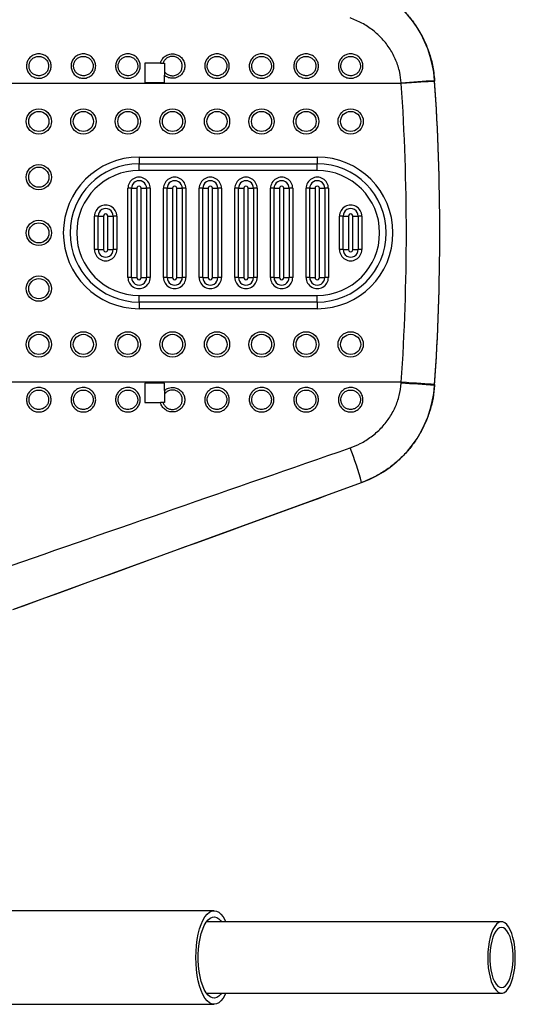
# Model space of a CAD drawing. Units: millimetres. Extents: x 0 to 420, y 0 to 297.
# Drawn here: x 355 to 360, y 68 to 77 of the extents above; entities that cross this region are included whole.
import ezdxf

# ---------------------------------------------------------------- set-up
doc = ezdxf.new("R2010")
doc.units = ezdxf.units.MM

msp = doc.modelspace()

# ---------------------------------------------------------------- linework, layer by layer
at = {"color": 7, "linetype": 'Continuous', "lineweight": 25}
for p, q in [((356.371273, 76.774908), (356.231785, 76.774908)), ((356.394599, 76.774908), (356.40577, 76.774908)), ((356.40577, 76.774908), (356.405779, 76.700995)), ((356.405779, 76.700995), (356.405788, 76.66736)), ((358.533153, 76.59302), (353.513257, 76.59302)), ((356.231789, 76.600908), (356.405789, 76.600908)), ((358.533153, 76.59302), (358.532621, 76.600433)), ((358.832262, 76.62133), (358.832802, 76.613427)), ((358.832262, 76.62133), (358.832308, 76.62133)), ((356.178789, 75.932908), (357.778788, 75.932908)), ((356.178789, 75.932908), (356.178812, 75.872908)), ((357.778788, 75.932908), (357.778811, 75.872908)), ((356.178812, 75.872908), (357.778811, 75.872908)), ((356.178835, 75.812908), (356.178812, 75.872908)), ((357.778834, 75.812908), (356.178835, 75.812908)), ((357.778834, 75.812908), (357.778811, 75.872908)), ((356.110816, 75.652908), (356.078835, 75.652908)), ((356.078835, 74.852908), (356.078835, 75.652908)), ((356.110816, 75.652908), (356.158789, 75.652908)), ((356.110816, 74.852908), (356.110816, 75.652908)), ((356.158789, 75.652908), (356.158789, 74.852908)), ((356.198789, 74.852908), (356.198789, 75.652908)), ((356.198789, 75.652908), (356.246816, 75.652908)), ((356.246816, 75.652908), (356.246816, 74.852908)), ((356.278834, 75.652908), (356.246816, 75.652908)), ((356.278834, 75.652908), (356.278834, 74.852908)), ((356.430816, 75.652908), (356.398834, 75.652908)), ((356.398834, 74.852908), (356.398834, 75.652908)), ((356.430816, 75.652908), (356.478788, 75.652908)), ((356.430816, 74.852908), (356.430816, 75.652908)), ((356.478788, 75.652908), (356.478788, 74.852908)), ((356.518788, 75.652908), (356.566816, 75.652908)), ((356.518788, 74.852908), (356.518788, 75.652908)), ((356.566816, 75.652908), (356.566816, 74.852908)), ((356.598834, 75.652908), (356.566816, 75.652908)), ((356.598834, 75.652908), (356.598834, 74.852908)), ((356.750816, 75.652908), (356.718834, 75.652908)), ((356.718834, 74.852908), (356.718834, 75.652908)), ((356.750816, 75.652908), (356.798788, 75.652908)), ((356.750816, 74.852908), (356.750816, 75.652908)), ((356.798788, 75.652908), (356.798788, 74.852908)), ((356.838788, 75.652908), (356.886816, 75.652908)), ((356.838788, 74.852908), (356.838788, 75.652908)), ((356.886816, 75.652908), (356.886816, 74.852908)), ((356.918834, 75.652908), (356.886816, 75.652908)), ((356.918834, 75.652908), (356.918834, 74.852908)), ((357.070816, 75.652908), (357.038834, 75.652908)), ((357.038834, 74.852908), (357.038834, 75.652908)), ((357.070816, 75.652908), (357.118788, 75.652908)), ((357.070816, 74.852908), (357.070816, 75.652908)), ((357.118788, 75.652908), (357.118788, 74.852908)), ((357.158788, 74.852908), (357.158788, 75.652908)), ((357.158788, 75.652908), (357.206816, 75.652908)), ((357.206816, 75.652908), (357.206816, 74.852908)), ((357.238834, 75.652908), (357.206816, 75.652908)), ((357.238834, 75.652908), (357.238834, 74.852908)), ((357.390815, 75.652908), (357.358834, 75.652908)), ((357.358834, 74.852908), (357.358834, 75.652908)), ((357.390815, 75.652908), (357.438788, 75.652908)), ((357.390815, 74.852908), (357.390815, 75.652908)), ((357.438788, 75.652908), (357.438788, 74.852908)), ((357.478788, 74.852908), (357.478788, 75.652908)), ((357.478788, 75.652908), (357.526815, 75.652908)), ((357.526815, 75.652908), (357.526815, 74.852908)), ((357.558834, 75.652908), (357.526815, 75.652908)), ((357.558834, 75.652908), (357.558834, 74.852908)), ((357.710815, 75.652908), (357.678834, 75.652908)), ((357.678834, 74.852908), (357.678834, 75.652908)), ((357.710815, 75.652908), (357.758788, 75.652908)), ((357.710815, 74.852908), (357.710815, 75.652908)), ((357.758788, 75.652908), (357.758788, 74.852908)), ((357.798788, 74.852908), (357.798788, 75.652908)), ((357.798788, 75.652908), (357.846815, 75.652908)), ((357.846815, 75.652908), (357.846815, 74.852908)), ((357.878833, 75.652908), (357.846815, 75.652908)), ((357.878833, 75.652908), (357.878833, 74.852908)), ((355.810816, 75.402908), (355.778835, 75.402908)), ((355.778835, 75.102908), (355.778835, 75.402908)), ((355.810816, 75.402908), (355.858789, 75.402908)), ((355.810816, 75.102908), (355.810816, 75.402908)), ((355.858789, 75.402908), (355.858789, 75.102908)), ((355.898789, 75.402908), (355.946816, 75.402908)), ((355.898789, 75.102908), (355.898789, 75.402908)), ((355.946816, 75.402908), (355.946816, 75.102908)), ((355.978835, 75.402908), (355.946816, 75.402908)), ((355.978835, 75.402908), (355.978835, 75.102908)), ((358.010815, 75.402908), (357.978833, 75.402908)), ((357.978833, 75.102908), (357.978833, 75.402908)), ((358.010815, 75.402908), (358.058787, 75.402908)), ((358.010815, 75.102908), (358.010815, 75.402908)), ((358.058787, 75.402908), (358.058787, 75.102908)), ((358.098787, 75.102908), (358.098787, 75.402908)), ((358.098787, 75.402908), (358.146815, 75.402908)), ((358.146815, 75.402908), (358.146815, 75.102908)), ((358.178833, 75.402908), (358.146815, 75.402908)), ((358.178833, 75.402908), (358.178833, 75.102908)), ((355.810816, 75.102908), (355.778835, 75.102908)), ((355.810816, 75.102908), (355.858789, 75.102908)), ((355.898789, 75.102908), (355.946816, 75.102908)), ((355.978835, 75.102908), (355.946816, 75.102908)), ((358.010815, 75.102908), (357.978833, 75.102908)), ((358.010815, 75.102908), (358.058787, 75.102908)), ((358.098787, 75.102908), (358.146815, 75.102908)), ((358.178833, 75.102908), (358.146815, 75.102908)), ((356.110816, 74.852908), (356.078835, 74.852908)), ((356.110816, 74.852908), (356.158789, 74.852908)), ((356.198789, 74.852908), (356.246816, 74.852908)), ((356.278834, 74.852908), (356.246816, 74.852908)), ((356.430816, 74.852908), (356.398834, 74.852908)), ((356.430816, 74.852908), (356.478788, 74.852908)), ((356.518788, 74.852908), (356.566816, 74.852908)), ((356.598834, 74.852908), (356.566816, 74.852908)), ((356.750816, 74.852908), (356.718834, 74.852908)), ((356.750816, 74.852908), (356.798788, 74.852908)), ((356.838788, 74.852908), (356.886816, 74.852908)), ((356.918834, 74.852908), (356.886816, 74.852908)), ((357.070816, 74.852908), (357.038834, 74.852908)), ((357.070816, 74.852908), (357.118788, 74.852908)), ((357.158788, 74.852908), (357.206816, 74.852908)), ((357.238834, 74.852908), (357.206816, 74.852908)), ((357.390815, 74.852908), (357.358834, 74.852908)), ((357.390815, 74.852908), (357.438788, 74.852908)), ((357.478788, 74.852908), (357.526815, 74.852908)), ((357.558834, 74.852908), (357.526815, 74.852908)), ((357.710815, 74.852908), (357.678834, 74.852908)), ((357.710815, 74.852908), (357.758788, 74.852908)), ((357.798788, 74.852908), (357.846815, 74.852908)), ((357.878833, 74.852908), (357.846815, 74.852908)), ((356.178812, 74.632908), (356.178835, 74.692908)), ((356.178835, 74.692908), (357.778834, 74.692908)), ((357.778811, 74.632908), (357.778834, 74.692908)), ((356.178812, 74.632908), (356.178789, 74.572908)), ((357.778788, 74.572908), (356.178789, 74.572908)), ((357.778811, 74.632908), (356.178812, 74.632908)), ((357.778811, 74.632908), (357.778788, 74.572908)), ((358.533153, 73.912797), (353.513257, 73.912797)), ((356.405789, 73.904908), (356.231789, 73.904908)), ((358.532621, 73.905384), (358.533153, 73.912797)), ((358.832802, 73.89239), (358.832262, 73.884487)), ((358.832262, 73.884487), (358.832308, 73.884487)), ((356.405779, 73.804822), (356.40577, 73.730908)), ((356.231785, 73.730908), (356.371273, 73.730908)), ((356.40577, 73.730908), (356.394599, 73.730908)), ((355.045394, 71.873523), (358.176672, 73.013216)), ((358.176591, 73.013216), (358.176672, 73.013216)), ((356.851943, 69.172908), (351.902268, 69.172908)), ((359.433067, 69.072908), (356.783893, 69.072908)), ((356.783893, 68.432908), (359.433067, 68.432908)), ((351.902268, 68.332908), (356.851943, 68.332908))]:
    msp.add_line(p, q, dxfattribs=at)
at = {"color": 7, "linetype": 'Continuous', "lineweight": 25, "flags": 128}
for points in [[(356.231785, 76.774908), (356.231786, 76.753164), (356.231787, 76.731417), (356.231787, 76.709669), (356.231788, 76.687918), (356.231788, 76.666167), (356.231788, 76.644415), (356.231789, 76.622662), (356.231789, 76.600908)], [(356.231831, 76.774908), (356.231832, 76.753164), (356.231833, 76.731417), (356.231833, 76.709668), (356.231834, 76.687918), (356.231834, 76.666167), (356.231834, 76.644415), (356.231834, 76.622662), (356.231835, 76.600908)], [(356.405789, 76.600908), (356.405788, 76.609215), (356.405788, 76.617522), (356.405788, 76.625828), (356.405788, 76.634135), (356.405788, 76.642441), (356.405788, 76.650748), (356.405788, 76.659054), (356.405788, 76.66736)], [(358.832802, 76.613427), (358.829063, 76.613176), (358.818047, 76.612429), (358.800024, 76.611203), (358.775438, 76.60953), (358.744894, 76.60745), (358.709146, 76.605015), (358.669072, 76.602285), (358.62566, 76.599326), (358.579979, 76.596212), (358.533153, 76.59302)], [(356.231789, 73.904908), (356.231789, 73.883155), (356.231788, 73.861402), (356.231788, 73.83965), (356.231788, 73.817898), (356.231787, 73.796148), (356.231787, 73.7744), (356.231786, 73.752653), (356.231785, 73.730908)], [(356.231835, 73.904908), (356.231834, 73.883155), (356.231834, 73.861402), (356.231834, 73.83965), (356.231834, 73.817899), (356.231833, 73.796149), (356.231833, 73.7744), (356.231832, 73.752653), (356.231831, 73.730908)], [(356.405788, 73.838457), (356.405788, 73.846763), (356.405788, 73.855069), (356.405788, 73.863376), (356.405788, 73.871682), (356.405788, 73.879989), (356.405788, 73.888295), (356.405788, 73.896602), (356.405789, 73.904908)], [(358.832802, 73.89239), (358.829063, 73.892641), (358.818047, 73.893388), (358.800024, 73.894614), (358.775438, 73.896287), (358.744894, 73.898367), (358.709146, 73.900802), (358.669072, 73.903532), (358.62566, 73.906491), (358.579979, 73.909605), (358.533153, 73.912797)], [(356.957381, 68.432908), (356.951044, 68.4197), (356.933338, 68.389178), (356.91424, 68.364879), (356.894077, 68.34722), (356.873192, 68.336502), (356.851943, 68.332908), (356.830695, 68.336502), (356.80981, 68.34722), (356.789646, 68.364879), (356.770549, 68.389178), (356.752843, 68.4197), (356.736834, 68.455924), (356.722794, 68.497229), (356.710963, 68.542908), (356.701545, 68.592181), (356.694701, 68.644204), (356.690546, 68.698087), (356.689154, 68.752908), (356.690546, 68.807729), (356.694701, 68.861612), (356.701545, 68.913636), (356.710963, 68.962908), (356.722794, 69.008588), (356.736834, 69.049893), (356.752843, 69.086117), (356.770549, 69.116639), (356.789646, 69.140938), (356.80981, 69.158597), (356.830695, 69.169315), (356.851943, 69.172908), (356.873192, 69.169315), (356.894077, 69.158597), (356.91424, 69.140938), (356.933338, 69.116639), (356.951044, 69.086117), (356.957381, 69.072908)], [(356.919994, 68.432908), (356.913961, 68.424849), (356.895661, 68.405773), (356.87651, 68.393454), (356.856881, 68.388131), (356.837156, 68.389908), (356.817718, 68.398751), (356.798947, 68.414486), (356.781207, 68.436809), (356.764845, 68.465285), (356.750177, 68.499358), (356.73749, 68.538367), (356.727031, 68.581551), (356.719003, 68.628071), (356.713563, 68.677021), (356.710816, 68.727447), (356.710816, 68.77837), (356.713563, 68.828796), (356.719003, 68.877746), (356.727031, 68.924266), (356.73749, 68.96745), (356.750177, 69.006459), (356.764845, 69.040532), (356.781207, 69.069008), (356.798947, 69.091331), (356.817718, 69.107066), (356.837156, 69.115909), (356.856881, 69.117686), (356.87651, 69.112363), (356.895661, 69.100044), (356.913961, 69.080968), (356.919994, 69.072908)], [(359.310594, 68.803454), (359.309042, 68.755795), (359.31026, 68.708071), (359.314222, 68.661349), (359.320839, 68.616672), (359.329962, 68.575038), (359.341389, 68.537378), (359.354864, 68.504532), (359.370086, 68.477235), (359.386714, 68.456096), (359.404378, 68.441587), (359.422683, 68.434032), (359.44122, 68.433601), (359.459575, 68.440302), (359.477337, 68.453986), (359.494111, 68.474348), (359.509521, 68.500933), (359.523223, 68.533146), (359.534911, 68.570268), (359.544325, 68.611471), (359.551252, 68.655832), (359.55554, 68.702363), (359.557092, 68.750022), (359.555874, 68.797746), (359.551912, 68.844468), (359.545295, 68.889145), (359.536172, 68.930779), (359.524745, 68.968439), (359.51127, 69.001285), (359.496049, 69.028582), (359.47942, 69.049721), (359.461756, 69.06423), (359.443451, 69.071785), (359.424914, 69.072216), (359.40656, 69.065515), (359.388797, 69.05183), (359.372023, 69.031469), (359.356613, 69.004884), (359.342911, 68.972671), (359.331223, 68.935548), (359.32181, 68.894346), (359.314882, 68.849985), (359.310594, 68.803454)], [(359.416537, 68.486298), (359.433771, 68.482915), (359.450986, 68.486896), (359.467712, 68.498133), (359.483493, 68.51632), (359.497899, 68.540961), (359.510536, 68.571383), (359.52106, 68.606756), (359.529184, 68.646116), (359.534686, 68.68839), (359.537416, 68.732423), (359.5373, 68.777014), (359.53434, 68.820949), (359.528618, 68.863027), (359.52029, 68.902102), (359.509582, 68.937107), (359.496788, 68.967087), (359.482255, 68.991225), (359.46638, 69.008863), (359.449597, 69.019519), (359.432363, 69.022902), (359.415148, 69.018921), (359.398422, 69.007684), (359.382641, 68.989497), (359.368235, 68.964856), (359.355598, 68.934434), (359.345074, 68.899061), (359.33695, 68.8597), (359.331448, 68.817427), (359.328718, 68.773394), (359.328834, 68.728802), (359.331794, 68.684868), (359.337516, 68.64279), (359.345844, 68.603715), (359.356552, 68.56871), (359.369346, 68.53873), (359.383879, 68.514591), (359.399754, 68.496954), (359.416537, 68.486298)]]:
    msp.add_lwpolyline(points, dxfattribs=at)
at = {"color": 7, "linetype": 'Continuous', "lineweight": 25}
for centre, radius in [((355.278789, 76.252909), 0.11349), ((355.278781, 76.252908), 0.090433), ((355.678789, 76.252909), 0.11349), ((355.678781, 76.252908), 0.090433), ((356.078789, 76.252909), 0.11349), ((356.07878, 76.252908), 0.090433), ((356.478788, 76.252909), 0.11349), ((356.47878, 76.252908), 0.090433), ((356.878788, 76.252909), 0.11349), ((356.87878, 76.252908), 0.090433), ((357.278788, 76.252909), 0.11349), ((357.27878, 76.252908), 0.090433), ((357.678788, 76.252909), 0.11349), ((357.678779, 76.252908), 0.090433), ((358.078787, 76.252909), 0.11349), ((358.078779, 76.252908), 0.090433), ((355.278789, 75.752909), 0.11349), ((355.278781, 75.752908), 0.090433), ((355.278789, 75.252909), 0.11349), ((355.278781, 75.252908), 0.090433), ((355.278789, 74.752909), 0.11349), ((355.278781, 74.752908), 0.090433), ((355.278789, 74.252909), 0.11349), ((355.278781, 74.252908), 0.090433), ((355.678789, 74.252909), 0.11349), ((355.678781, 74.252908), 0.090433), ((356.078789, 74.252909), 0.11349), ((356.07878, 74.252908), 0.090433), ((356.478788, 74.252909), 0.11349), ((356.47878, 74.252908), 0.090433), ((356.878788, 74.252909), 0.11349), ((356.87878, 74.252908), 0.090433), ((357.278788, 74.252909), 0.11349), ((357.27878, 74.252908), 0.090433), ((357.678788, 74.252909), 0.11349), ((357.678779, 74.252908), 0.090433), ((358.078787, 74.252909), 0.11349), ((358.078779, 74.252908), 0.090433)]:
    msp.add_circle(centre, radius, dxfattribs=at)
for centre, radius, start, end in [((357.834651, 76.552909), 1, 3.9232898, 69.9999767), ((354.142085, 141.714902), 65.262324, 273.85749826, 274.12120132), ((338.878774, 75.252908), 19.700013, 356.0993907, 3.9006093), ((338.879164, 75.252908), 20.000013, 356.0766998, 3.9233002), ((338.879118, 75.252908), 20.000013, 356.0993907, 3.9006093), ((356.178789, 75.252908), 0.68, 90.0000294, 269.9999706), ((357.778787, 75.252908), 0.68, 270.0000294, 89.9999706), ((356.178812, 75.252908), 0.62, 90.0000298, 269.9999702), ((356.178835, 75.252908), 0.56, 90.0000303, 269.9999697), ((357.77881, 75.252908), 0.62, 270.0000298, 89.9999702), ((357.778833, 75.252908), 0.56, 270.0000303, 89.9999697), ((356.178835, 75.652909), 0.1, 359.9999713, 180.0000287), ((356.178816, 75.652909), 0.068, 359.9999715, 180.0000285), ((356.498834, 75.652909), 0.1, 359.9999713, 180.0000287), ((356.498816, 75.652909), 0.068, 359.9999715, 180.0000285), ((356.818834, 75.652909), 0.1, 359.9999713, 180.0000287), ((356.818816, 75.652909), 0.068, 359.9999715, 180.0000285), ((357.138834, 75.652909), 0.1, 359.9999713, 180.0000287), ((357.138816, 75.652909), 0.068, 359.9999715, 180.0000285), ((357.458834, 75.652909), 0.1, 359.9999713, 180.0000287), ((357.458815, 75.652909), 0.068, 359.9999715, 180.0000285), ((357.778834, 75.652909), 0.1, 359.9999713, 180.0000287), ((357.778815, 75.652909), 0.068, 359.9999715, 180.0000285), ((356.178789, 75.652908), 0.02, 359.9999697, 180.0000303), ((356.498788, 75.652908), 0.02, 359.9999697, 180.0000303), ((356.818788, 75.652908), 0.02, 359.9999697, 180.0000303), ((357.138788, 75.652908), 0.02, 359.9999697, 180.0000303), ((357.458788, 75.652908), 0.02, 359.9999697, 180.0000303), ((357.778788, 75.652908), 0.02, 359.9999697, 180.0000303), ((355.878835, 75.402909), 0.1, 359.9999713, 180.0000287), ((355.878816, 75.402909), 0.068, 359.9999715, 180.0000285), ((358.078833, 75.402909), 0.1, 359.9999713, 180.0000287), ((358.078815, 75.402909), 0.068, 359.9999715, 180.0000285), ((355.878789, 75.402908), 0.02, 359.9999697, 180.0000303), ((358.078787, 75.402908), 0.02, 359.9999697, 180.0000303), ((355.878835, 75.102908), 0.1, 179.9999713, 0.0000287), ((355.878816, 75.102908), 0.068, 179.9999715, 0.0000285), ((355.878789, 75.102908), 0.02, 179.9999697, 0.0000303), ((358.078833, 75.102908), 0.1, 179.9999713, 0.0000287), ((358.078815, 75.102908), 0.068, 179.9999715, 0.0000285), ((358.078787, 75.102908), 0.02, 179.9999697, 0.0000303), ((356.178835, 74.852908), 0.1, 179.9999713, 0.0000287), ((356.178816, 74.852908), 0.068, 179.9999715, 0.0000285), ((356.178789, 74.852908), 0.02, 179.9999697, 0.0000303), ((356.498834, 74.852908), 0.1, 179.9999713, 0.0000287), ((356.498816, 74.852908), 0.068, 179.9999715, 0.0000285), ((356.498788, 74.852908), 0.02, 179.9999697, 0.0000303), ((356.818834, 74.852908), 0.1, 179.9999713, 0.0000287), ((356.818816, 74.852908), 0.068, 179.9999715, 0.0000285), ((356.818788, 74.852908), 0.02, 179.9999697, 0.0000303), ((357.138834, 74.852908), 0.1, 179.9999713, 0.0000287), ((357.138816, 74.852908), 0.068, 179.9999715, 0.0000285), ((357.138788, 74.852908), 0.02, 179.9999697, 0.0000303), ((357.458834, 74.852908), 0.1, 179.9999713, 0.0000287), ((357.458815, 74.852908), 0.068, 179.9999715, 0.0000285), ((357.458788, 74.852908), 0.02, 179.9999697, 0.0000303), ((357.778834, 74.852908), 0.1, 179.9999713, 0.0000287), ((357.778815, 74.852908), 0.068, 179.9999715, 0.0000285), ((357.778788, 74.852908), 0.02, 179.9999697, 0.0000303), ((357.834651, 73.952908), 1, 290.0000239, 356.0767096), ((354.142085, 8.790914), 65.262324, 85.87879868, 86.14250174), ((355.670479, 72.357169), 2.590559, 14.6696245, 21.9267089)]:
    msp.add_arc(centre, radius, start, end, dxfattribs=at)
for centre, major_axis, ratio, start_param, end_param in [((359.763836, 73.912797), (17.309098, 6), 0.00012306, 4.43004653, 4.61454277), ((359.866442, 73.63089), (17.309098, 6.3), 0.00013419, 4.43006022, 4.61455647)]:
    msp.add_ellipse(centre, major_axis=major_axis, ratio=ratio, start_param=start_param, end_param=end_param, dxfattribs=at)
for points, knots in [([(358.176591, 77.492601), (358.211371, 77.478615), (358.281041, 77.450597), (358.378686, 77.394135), (358.469859, 77.328037), (358.552715, 77.251685), (358.626612, 77.166693), (358.690645, 77.073953), (358.743687, 76.974415), (358.785109, 76.869542), (358.818091, 76.751796), (358.827204, 76.667891), (358.832262, 76.62133)], [0, 0, 0, 0, 0.09746234, 0.19523643, 0.29269984, 0.39014224, 0.48789496, 0.58533689, 0.68290473, 0.78078502, 0.87835153, 1, 1, 1, 1]), ([(358.532621, 76.600433), (358.52904, 76.631483), (358.521123, 76.700143), (358.487455, 76.8023), (358.434797, 76.903694), (358.36456, 76.99467), (358.279457, 77.073173), (358.182149, 77.137786), (358.109813, 77.166781), (358.073643, 77.18128)], [0, 0, 0, 0, 0.119443762, 0.264113891, 0.408813344, 0.555443514, 0.702108684, 0.851042193, 1, 1, 1, 1]), ([(355.278782, 76.859351), (355.283205, 76.859189), (355.300161, 76.858568), (355.329027, 76.849704), (355.359878, 76.827318), (355.381284, 76.795984), (355.390897, 76.759706), (355.387964, 76.722606), (355.373034, 76.688651), (355.347744, 76.66136), (355.318618, 76.645862), (355.286559, 76.638829), (355.253159, 76.640792), (355.218042, 76.655514), (355.189854, 76.68107), (355.171959, 76.714387), (355.166248, 76.75138), (355.173039, 76.787886), (355.191424, 76.820139), (355.219476, 76.844546), (355.250275, 76.857505), (355.270698, 76.858827), (355.278782, 76.859351)], [0, 0, 0, 0, 0.01926499, 0.07386163, 0.12839737, 0.18248843, 0.23595016, 0.28888411, 0.34162297, 0.39457468, 0.44804987, 0.482513, 0.53666431, 0.59087533, 0.64530534, 0.69920678, 0.75247968, 0.80530991, 0.8580728, 0.91116316, 0.96483238, 1, 1, 1, 1]), ([(355.678782, 76.859351), (355.683205, 76.859189), (355.700161, 76.858568), (355.729026, 76.849704), (355.759877, 76.827318), (355.781283, 76.795984), (355.790897, 76.759706), (355.787963, 76.722606), (355.773033, 76.688651), (355.747744, 76.66136), (355.718618, 76.645862), (355.686559, 76.638829), (355.653159, 76.640792), (355.618042, 76.655514), (355.589853, 76.68107), (355.571959, 76.714387), (355.566248, 76.75138), (355.573038, 76.787886), (355.591424, 76.820139), (355.619476, 76.844546), (355.650274, 76.857505), (355.670697, 76.858827), (355.678782, 76.859351)], [0, 0, 0, 0, 0.01926499, 0.07386163, 0.12839737, 0.18248843, 0.23595016, 0.28888411, 0.34162297, 0.39457468, 0.44804987, 0.482513, 0.53666431, 0.59087533, 0.64530534, 0.69920678, 0.75247968, 0.80530991, 0.8580728, 0.91116316, 0.96483238, 1, 1, 1, 1]), ([(356.078782, 76.859351), (356.083204, 76.859189), (356.10016, 76.858568), (356.129026, 76.849704), (356.159877, 76.827318), (356.181283, 76.795984), (356.190897, 76.759706), (356.187963, 76.722606), (356.173033, 76.688651), (356.147744, 76.66136), (356.118618, 76.645862), (356.086558, 76.638829), (356.053159, 76.640792), (356.018041, 76.655514), (355.989853, 76.68107), (355.971959, 76.714387), (355.966247, 76.75138), (355.973038, 76.787886), (355.991424, 76.820139), (356.019476, 76.844546), (356.050274, 76.857505), (356.070697, 76.858827), (356.078782, 76.859351)], [0, 0, 0, 0, 0.01926499, 0.07386163, 0.12839737, 0.18248843, 0.23595016, 0.28888411, 0.34162297, 0.39457468, 0.44804987, 0.482513, 0.53666431, 0.59087533, 0.64530534, 0.69920678, 0.75247968, 0.80530991, 0.8580728, 0.91116316, 0.96483238, 1, 1, 1, 1]), ([(356.371273, 76.774908), (356.372414, 76.779035), (356.376783, 76.79484), (356.391503, 76.820106), (356.419455, 76.844663), (356.450272, 76.857128), (356.475136, 76.859831), (356.500157, 76.858346), (356.529027, 76.849786), (356.559876, 76.827296), (356.581283, 76.79599), (356.590897, 76.759704), (356.587963, 76.722606), (356.573033, 76.688652), (356.547742, 76.661359), (356.518622, 76.645865), (356.486546, 76.638819), (356.453234, 76.640855), (356.42431, 76.652618), (356.410174, 76.663869), (356.405788, 76.66736)], [0, 0, 0, 0, 0.022505619, 0.086183105, 0.150255794, 0.215027078, 0.257469515, 0.28071968, 0.346610235, 0.412427296, 0.477707701, 0.542228577, 0.606112502, 0.669760977, 0.733666333, 0.798203457, 0.839795673, 0.905148777, 0.970573944, 1, 1, 1, 1]), ([(356.878781, 76.859351), (356.883204, 76.859189), (356.90016, 76.858568), (356.929026, 76.849704), (356.959876, 76.827318), (356.981283, 76.795984), (356.990896, 76.759706), (356.987963, 76.722606), (356.973032, 76.688651), (356.947743, 76.66136), (356.918617, 76.645862), (356.886558, 76.638829), (356.853158, 76.640792), (356.818041, 76.655514), (356.789852, 76.68107), (356.771958, 76.714387), (356.766247, 76.75138), (356.773038, 76.787886), (356.791423, 76.820139), (356.819475, 76.844546), (356.850274, 76.857505), (356.870697, 76.858827), (356.878781, 76.859351)], [0, 0, 0, 0, 0.01926499, 0.07386163, 0.12839737, 0.18248843, 0.23595016, 0.28888411, 0.34162297, 0.39457468, 0.44804987, 0.482513, 0.53666431, 0.59087533, 0.64530534, 0.69920678, 0.75247968, 0.80530991, 0.8580728, 0.91116316, 0.96483238, 1, 1, 1, 1]), ([(357.278781, 76.859351), (357.283204, 76.859189), (357.30016, 76.858568), (357.329025, 76.849704), (357.359876, 76.827318), (357.381282, 76.795984), (357.390896, 76.759706), (357.387962, 76.722606), (357.373032, 76.688651), (357.347743, 76.66136), (357.318617, 76.645862), (357.286558, 76.638829), (357.253158, 76.640792), (357.218041, 76.655514), (357.189852, 76.68107), (357.171958, 76.714387), (357.166247, 76.75138), (357.173037, 76.787886), (357.191423, 76.820139), (357.219475, 76.844546), (357.250273, 76.857505), (357.270696, 76.858827), (357.278781, 76.859351)], [0, 0, 0, 0, 0.01926499, 0.07386163, 0.12839737, 0.18248843, 0.23595016, 0.28888411, 0.34162297, 0.39457468, 0.44804987, 0.482513, 0.53666431, 0.59087533, 0.64530534, 0.69920678, 0.75247968, 0.80530991, 0.8580728, 0.91116316, 0.96483238, 1, 1, 1, 1]), ([(357.678781, 76.859351), (357.683203, 76.859189), (357.700159, 76.858568), (357.729025, 76.849704), (357.759876, 76.827318), (357.781282, 76.795984), (357.790896, 76.759706), (357.787962, 76.722606), (357.773032, 76.688651), (357.747742, 76.66136), (357.718616, 76.645862), (357.686557, 76.638829), (357.653158, 76.640792), (357.61804, 76.655514), (357.589852, 76.68107), (357.571958, 76.714387), (357.566246, 76.75138), (357.573037, 76.787886), (357.591423, 76.820139), (357.619475, 76.844546), (357.650273, 76.857505), (357.670696, 76.858827), (357.678781, 76.859351)], [0, 0, 0, 0, 0.01926499, 0.07386163, 0.12839737, 0.18248843, 0.23595016, 0.28888411, 0.34162297, 0.39457468, 0.44804987, 0.482513, 0.53666431, 0.59087533, 0.64530534, 0.69920678, 0.75247968, 0.80530991, 0.8580728, 0.91116316, 0.96483238, 1, 1, 1, 1]), ([(358.078781, 76.859351), (358.083203, 76.859189), (358.100159, 76.858568), (358.129025, 76.849704), (358.159876, 76.827318), (358.181282, 76.795984), (358.190896, 76.759706), (358.187962, 76.722606), (358.173032, 76.688651), (358.147742, 76.66136), (358.118616, 76.645862), (358.086557, 76.638829), (358.053158, 76.640792), (358.01804, 76.655514), (357.989852, 76.68107), (357.971958, 76.714387), (357.966246, 76.75138), (357.973037, 76.787886), (357.991422, 76.820139), (358.019475, 76.844546), (358.050273, 76.857505), (358.070696, 76.858827), (358.078781, 76.859351)], [0, 0, 0, 0, 0.01926499, 0.07386163, 0.12839737, 0.18248843, 0.23595016, 0.28888411, 0.34162297, 0.39457468, 0.44804987, 0.482513, 0.53666431, 0.59087533, 0.64530534, 0.69920678, 0.75247968, 0.80530991, 0.8580728, 0.91116316, 0.96483238, 1, 1, 1, 1]), ([(355.278776, 76.836311), (355.272334, 76.835897), (355.256021, 76.834848), (355.231498, 76.82458), (355.209161, 76.805256), (355.194521, 76.779766), (355.189102, 76.75085), (355.19366, 76.721548), (355.207934, 76.69517), (355.230402, 76.674952), (355.258373, 76.663314), (355.284968, 76.661762), (355.310504, 76.667325), (355.333701, 76.679577), (355.353862, 76.701172), (355.365773, 76.728058), (355.368114, 76.757445), (355.360443, 76.786179), (355.343371, 76.810981), (355.318786, 76.828687), (355.295805, 76.835692), (355.282299, 76.836183), (355.278776, 76.836311)], [0, 0, 0, 0, 0.03528185, 0.089348, 0.14219195, 0.1948642, 0.24752864, 0.30063074, 0.3544318, 0.40887875, 0.46321607, 0.51754626, 0.5521135, 0.60568758, 0.65862515, 0.7112439, 0.7640021, 0.81730758, 0.87133204, 0.92592275, 0.98067137, 1, 1, 1, 1]), ([(355.678775, 76.836311), (355.672334, 76.835897), (355.656021, 76.834848), (355.631497, 76.82458), (355.609161, 76.805256), (355.59452, 76.779766), (355.589102, 76.75085), (355.59366, 76.721548), (355.607934, 76.69517), (355.630402, 76.674952), (355.658373, 76.663314), (355.684968, 76.661762), (355.710504, 76.667325), (355.7337, 76.679577), (355.753862, 76.701172), (355.765773, 76.728058), (355.768114, 76.757445), (355.760442, 76.786179), (355.743371, 76.810981), (355.718786, 76.828687), (355.695805, 76.835692), (355.682299, 76.836183), (355.678775, 76.836311)], [0, 0, 0, 0, 0.035281845, 0.089348001, 0.142191945, 0.194864195, 0.247528638, 0.300630745, 0.354431797, 0.408878745, 0.463216067, 0.517546259, 0.552113496, 0.605687578, 0.658625147, 0.711243903, 0.764002102, 0.817307576, 0.871332042, 0.925922751, 0.980671374, 1, 1, 1, 1]), ([(356.078775, 76.836311), (356.072333, 76.835897), (356.056021, 76.834848), (356.031497, 76.82458), (356.00916, 76.805256), (355.99452, 76.779766), (355.989101, 76.75085), (355.993659, 76.721548), (356.007933, 76.69517), (356.030402, 76.674952), (356.058373, 76.663314), (356.084968, 76.661762), (356.110503, 76.667325), (356.1337, 76.679577), (356.153862, 76.701172), (356.165772, 76.728058), (356.168114, 76.757445), (356.160442, 76.786179), (356.14337, 76.810981), (356.118786, 76.828687), (356.095805, 76.835692), (356.082299, 76.836183), (356.078775, 76.836311)], [0, 0, 0, 0, 0.03528185, 0.089348, 0.14219195, 0.1948642, 0.24752864, 0.30063074, 0.3544318, 0.40887875, 0.46321607, 0.51754626, 0.5521135, 0.60568758, 0.65862515, 0.7112439, 0.7640021, 0.81730758, 0.87133204, 0.92592275, 0.98067137, 1, 1, 1, 1]), ([(356.371273, 76.774908), (356.375301, 76.774908), (356.383573, 76.774908), (356.39086, 76.774908), (356.394599, 76.774908)], [0, 0, 0, 0, 0.48688471, 1, 1, 1, 1]), ([(356.405779, 76.700995), (356.406902, 76.699424), (356.413795, 76.689775), (356.430445, 76.674961), (356.45836, 76.663312), (356.484969, 76.661763), (356.510502, 76.667325), (356.5337, 76.679577), (356.553861, 76.701172), (356.565772, 76.728058), (356.568113, 76.757444), (356.560442, 76.786183), (356.54337, 76.810964), (356.518786, 76.828752), (356.495802, 76.835516), (356.47587, 76.836691), (356.456018, 76.834549), (356.431488, 76.82467), (356.409196, 76.805239), (356.398539, 76.786898), (356.395071, 76.776344), (356.394599, 76.774908)], [0, 0, 0, 0, 0.01232978, 0.07569023, 0.1389231, 0.20214768, 0.24237391, 0.30471859, 0.36632256, 0.42755552, 0.48895076, 0.55098286, 0.61385166, 0.6773794, 0.74109091, 0.76358382, 0.80464165, 0.86755896, 0.92905398, 0.99034919, 1, 1, 1, 1]), ([(356.878774, 76.836311), (356.872333, 76.835897), (356.85602, 76.834848), (356.831497, 76.82458), (356.80916, 76.805256), (356.79452, 76.779766), (356.789101, 76.75085), (356.793659, 76.721548), (356.807933, 76.69517), (356.830401, 76.674952), (356.858372, 76.663314), (356.884967, 76.661762), (356.910503, 76.667325), (356.9337, 76.679577), (356.953861, 76.701172), (356.965772, 76.728058), (356.968113, 76.757445), (356.960442, 76.786179), (356.94337, 76.810981), (356.918785, 76.828687), (356.895804, 76.835692), (356.882298, 76.836183), (356.878774, 76.836311)], [0, 0, 0, 0, 0.035281845, 0.089348001, 0.142191945, 0.194864195, 0.247528638, 0.300630745, 0.354431797, 0.408878745, 0.463216067, 0.517546259, 0.552113496, 0.605687578, 0.658625147, 0.711243903, 0.764002102, 0.817307576, 0.871332042, 0.925922751, 0.980671374, 1, 1, 1, 1]), ([(357.278774, 76.836311), (357.272333, 76.835897), (357.25602, 76.834848), (357.231496, 76.82458), (357.20916, 76.805256), (357.194519, 76.779766), (357.1891, 76.75085), (357.193659, 76.721548), (357.207933, 76.69517), (357.230401, 76.674952), (357.258372, 76.663314), (357.284967, 76.661762), (357.310503, 76.667325), (357.333699, 76.679577), (357.353861, 76.701172), (357.365771, 76.728058), (357.368113, 76.757445), (357.360441, 76.786179), (357.34337, 76.810981), (357.318785, 76.828687), (357.295804, 76.835692), (357.282298, 76.836183), (357.278774, 76.836311)], [0, 0, 0, 0, 0.03528185, 0.089348, 0.14219195, 0.1948642, 0.24752864, 0.30063074, 0.3544318, 0.40887875, 0.46321607, 0.51754626, 0.5521135, 0.60568758, 0.65862515, 0.7112439, 0.7640021, 0.81730758, 0.87133204, 0.92592275, 0.98067137, 1, 1, 1, 1]), ([(357.678774, 76.836311), (357.672332, 76.835897), (357.65602, 76.834848), (357.631496, 76.82458), (357.609159, 76.805256), (357.594519, 76.779766), (357.5891, 76.75085), (357.593658, 76.721548), (357.607932, 76.69517), (357.630401, 76.674952), (357.658372, 76.663314), (357.684967, 76.661762), (357.710502, 76.667325), (357.733699, 76.679577), (357.753861, 76.701172), (357.765771, 76.728058), (357.768113, 76.757445), (357.760441, 76.786179), (357.743369, 76.810981), (357.718785, 76.828687), (357.695803, 76.835692), (357.682298, 76.836183), (357.678774, 76.836311)], [0, 0, 0, 0, 0.03528185, 0.089348, 0.14219195, 0.1948642, 0.24752864, 0.30063074, 0.3544318, 0.40887875, 0.46321607, 0.51754626, 0.5521135, 0.60568758, 0.65862515, 0.7112439, 0.7640021, 0.81730758, 0.87133204, 0.92592275, 0.98067137, 1, 1, 1, 1]), ([(358.078774, 76.836311), (358.072332, 76.835897), (358.056019, 76.834848), (358.031496, 76.82458), (358.009159, 76.805256), (357.994519, 76.779766), (357.9891, 76.75085), (357.993658, 76.721548), (358.007932, 76.69517), (358.0304, 76.674952), (358.058371, 76.663314), (358.084966, 76.661762), (358.110502, 76.667325), (358.133699, 76.679577), (358.15386, 76.701172), (358.165771, 76.728058), (358.168112, 76.757445), (358.160441, 76.786179), (358.143369, 76.810981), (358.118785, 76.828687), (358.095803, 76.835692), (358.082298, 76.836183), (358.078774, 76.836311)], [0, 0, 0, 0, 0.03528185, 0.089348, 0.14219195, 0.1948642, 0.24752864, 0.30063074, 0.3544318, 0.40887875, 0.46321607, 0.51754626, 0.5521135, 0.60568758, 0.65862515, 0.7112439, 0.7640021, 0.81730758, 0.87133204, 0.92592275, 0.98067137, 1, 1, 1, 1]), ([(355.278782, 73.646466), (355.27436, 73.646628), (355.257404, 73.647249), (355.228539, 73.656113), (355.197691, 73.678499), (355.176287, 73.709833), (355.166676, 73.746111), (355.169612, 73.783211), (355.184543, 73.817166), (355.209834, 73.844457), (355.23896, 73.859955), (355.271019, 73.866988), (355.304419, 73.865025), (355.339536, 73.850303), (355.367724, 73.824747), (355.385616, 73.79143), (355.391326, 73.754437), (355.384533, 73.717931), (355.366145, 73.685678), (355.33809, 73.661271), (355.307291, 73.648312), (355.286867, 73.64699), (355.278782, 73.646466)], [0, 0, 0, 0, 0.01926499, 0.07386163, 0.12839737, 0.18248843, 0.23595016, 0.28888411, 0.34162297, 0.39457468, 0.44804987, 0.482513, 0.53666431, 0.59087533, 0.64530534, 0.69920678, 0.75247968, 0.80530991, 0.8580728, 0.91116316, 0.96483238, 1, 1, 1, 1]), ([(355.278776, 73.669506), (355.285217, 73.66992), (355.30153, 73.670969), (355.326055, 73.681237), (355.348393, 73.700561), (355.363035, 73.726051), (355.368456, 73.754967), (355.3639, 73.784269), (355.349627, 73.810647), (355.327159, 73.830865), (355.299188, 73.842503), (355.272593, 73.844054), (355.247057, 73.838492), (355.22386, 73.82624), (355.203698, 73.804645), (355.191786, 73.777759), (355.189443, 73.748371), (355.197113, 73.719638), (355.214183, 73.694836), (355.238765, 73.67713), (355.261746, 73.670125), (355.275252, 73.669634), (355.278776, 73.669506)], [0, 0, 0, 0, 0.03528185, 0.089348, 0.14219195, 0.1948642, 0.24752864, 0.30063074, 0.3544318, 0.40887875, 0.46321607, 0.51754626, 0.5521135, 0.60568758, 0.65862515, 0.7112439, 0.7640021, 0.81730758, 0.87133204, 0.92592275, 0.98067137, 1, 1, 1, 1]), ([(355.678782, 73.646466), (355.67436, 73.646628), (355.657404, 73.647249), (355.628539, 73.656113), (355.59769, 73.678499), (355.576287, 73.709833), (355.566676, 73.746111), (355.569612, 73.783211), (355.584543, 73.817166), (355.609833, 73.844457), (355.63896, 73.859955), (355.671019, 73.866988), (355.704418, 73.865025), (355.739536, 73.850303), (355.767723, 73.824747), (355.785616, 73.79143), (355.791326, 73.754437), (355.784532, 73.717931), (355.766144, 73.685678), (355.73809, 73.661271), (355.70729, 73.648312), (355.686867, 73.64699), (355.678782, 73.646466)], [0, 0, 0, 0, 0.01926499, 0.07386163, 0.12839737, 0.18248843, 0.23595016, 0.28888411, 0.34162297, 0.39457468, 0.44804987, 0.482513, 0.53666431, 0.59087533, 0.64530534, 0.69920678, 0.75247968, 0.80530991, 0.8580728, 0.91116316, 0.96483238, 1, 1, 1, 1]), ([(355.678775, 73.669506), (355.685217, 73.66992), (355.70153, 73.670969), (355.726054, 73.681237), (355.748393, 73.700561), (355.763035, 73.726051), (355.768456, 73.754967), (355.763899, 73.784269), (355.749626, 73.810647), (355.727159, 73.830865), (355.699188, 73.842503), (355.672593, 73.844054), (355.647057, 73.838492), (355.62386, 73.82624), (355.603698, 73.804645), (355.591786, 73.777759), (355.589443, 73.748371), (355.597113, 73.719638), (355.614182, 73.694836), (355.638765, 73.67713), (355.661746, 73.670125), (355.675251, 73.669634), (355.678775, 73.669506)], [0, 0, 0, 0, 0.03528185, 0.089348, 0.14219195, 0.1948642, 0.24752864, 0.30063074, 0.3544318, 0.40887875, 0.46321607, 0.51754626, 0.5521135, 0.60568758, 0.65862515, 0.7112439, 0.7640021, 0.81730758, 0.87133204, 0.92592275, 0.98067137, 1, 1, 1, 1]), ([(356.078782, 73.646466), (356.074359, 73.646628), (356.057404, 73.647249), (356.028539, 73.656113), (355.99769, 73.678499), (355.976287, 73.709833), (355.966675, 73.746111), (355.969611, 73.783211), (355.984543, 73.817166), (356.009833, 73.844457), (356.038959, 73.859955), (356.071019, 73.866988), (356.104418, 73.865025), (356.139535, 73.850303), (356.167723, 73.824747), (356.185616, 73.79143), (356.191325, 73.754437), (356.184532, 73.717931), (356.166144, 73.685678), (356.13809, 73.661271), (356.10729, 73.648312), (356.086867, 73.64699), (356.078782, 73.646466)], [0, 0, 0, 0, 0.01926499, 0.07386163, 0.12839737, 0.18248843, 0.23595016, 0.28888411, 0.34162297, 0.39457468, 0.44804987, 0.482513, 0.53666431, 0.59087533, 0.64530534, 0.69920678, 0.75247968, 0.80530991, 0.8580728, 0.91116316, 0.96483238, 1, 1, 1, 1]), ([(356.078775, 73.669506), (356.085217, 73.66992), (356.101529, 73.670969), (356.126054, 73.681237), (356.148392, 73.700561), (356.163035, 73.726051), (356.168456, 73.754967), (356.163899, 73.784269), (356.149626, 73.810647), (356.127159, 73.830865), (356.099188, 73.842503), (356.072593, 73.844054), (356.047057, 73.838492), (356.02386, 73.82624), (356.003698, 73.804645), (355.991786, 73.777759), (355.989443, 73.748371), (355.997112, 73.719638), (356.014182, 73.694836), (356.038765, 73.67713), (356.061745, 73.670125), (356.075251, 73.669634), (356.078775, 73.669506)], [0, 0, 0, 0, 0.03528185, 0.089348, 0.14219195, 0.1948642, 0.24752864, 0.30063074, 0.3544318, 0.40887875, 0.46321607, 0.51754626, 0.5521135, 0.60568758, 0.65862515, 0.7112439, 0.7640021, 0.81730758, 0.87133204, 0.92592275, 0.98067137, 1, 1, 1, 1]), ([(356.405788, 73.838457), (356.407512, 73.839907), (356.41863, 73.849256), (356.438989, 73.859941), (356.471008, 73.866993), (356.504421, 73.865023), (356.539534, 73.850304), (356.567723, 73.824747), (356.585615, 73.791429), (356.591325, 73.754439), (356.584532, 73.717923), (356.566144, 73.685709), (356.538087, 73.661155), (356.507296, 73.648689), (356.482427, 73.645986), (356.457409, 73.647472), (356.428506, 73.656026), (356.397804, 73.678536), (356.378933, 73.705408), (356.373313, 73.724118), (356.371273, 73.730908)], [0, 0, 0, 0, 0.0118454, 0.07638629, 0.11798093, 0.18333785, 0.24876683, 0.31446012, 0.37951547, 0.44381221, 0.50757467, 0.57125587, 0.6353323, 0.70010736, 0.74255227, 0.76580379, 0.83169819, 0.89751909, 0.9628033, 1, 1, 1, 1]), ([(356.394599, 73.730908), (356.395846, 73.727391), (356.400384, 73.714586), (356.414252, 73.69486), (356.438744, 73.677063), (356.461749, 73.670301), (356.481679, 73.669126), (356.501534, 73.671268), (356.526052, 73.681145), (356.548393, 73.700585), (356.563034, 73.726045), (356.568456, 73.754969), (356.563899, 73.784268), (356.549626, 73.810647), (356.527156, 73.830866), (356.499194, 73.842498), (356.472571, 73.844069), (356.447116, 73.838452), (356.423904, 73.826693), (356.411701, 73.811967), (356.405779, 73.804822)], [0, 0, 0, 0, 0.02380876, 0.08667686, 0.1502039, 0.2139147, 0.23640736, 0.27746473, 0.34038135, 0.40187568, 0.46317021, 0.52445566, 0.58625042, 0.64885853, 0.71221828, 0.77545045, 0.83867432, 0.87890011, 0.9412441, 1, 1, 1, 1]), ([(356.878781, 73.646466), (356.874359, 73.646628), (356.857403, 73.647249), (356.828538, 73.656113), (356.797689, 73.678499), (356.776286, 73.709833), (356.766675, 73.746111), (356.769611, 73.783211), (356.784542, 73.817166), (356.809833, 73.844457), (356.838959, 73.859955), (356.871018, 73.866988), (356.904418, 73.865025), (356.939535, 73.850303), (356.967723, 73.824747), (356.985615, 73.79143), (356.991325, 73.754437), (356.984532, 73.717931), (356.966144, 73.685678), (356.938089, 73.661271), (356.90729, 73.648312), (356.886866, 73.64699), (356.878781, 73.646466)], [0, 0, 0, 0, 0.01926499, 0.07386163, 0.12839737, 0.18248843, 0.23595016, 0.28888411, 0.34162297, 0.39457468, 0.44804987, 0.482513, 0.53666431, 0.59087533, 0.64530534, 0.69920678, 0.75247968, 0.80530991, 0.8580728, 0.91116316, 0.96483238, 1, 1, 1, 1]), ([(356.878774, 73.669506), (356.885216, 73.66992), (356.901529, 73.670969), (356.926053, 73.681237), (356.948392, 73.700561), (356.963034, 73.726051), (356.968455, 73.754967), (356.963899, 73.784269), (356.949626, 73.810647), (356.927158, 73.830865), (356.899187, 73.842503), (356.872592, 73.844054), (356.847056, 73.838492), (356.823859, 73.82624), (356.803697, 73.804645), (356.791785, 73.777759), (356.789442, 73.748371), (356.797112, 73.719638), (356.814182, 73.694836), (356.838764, 73.67713), (356.861745, 73.670125), (356.875251, 73.669634), (356.878774, 73.669506)], [0, 0, 0, 0, 0.03528185, 0.089348, 0.14219195, 0.1948642, 0.24752864, 0.30063074, 0.3544318, 0.40887875, 0.46321607, 0.51754626, 0.5521135, 0.60568758, 0.65862515, 0.7112439, 0.7640021, 0.81730758, 0.87133204, 0.92592275, 0.98067137, 1, 1, 1, 1]), ([(357.278781, 73.646466), (357.274359, 73.646628), (357.257403, 73.647249), (357.228538, 73.656113), (357.197689, 73.678499), (357.176286, 73.709833), (357.166675, 73.746111), (357.169611, 73.783211), (357.184542, 73.817166), (357.209832, 73.844457), (357.238959, 73.859955), (357.271018, 73.866988), (357.304417, 73.865025), (357.339534, 73.850303), (357.367722, 73.824747), (357.385615, 73.79143), (357.391325, 73.754437), (357.384531, 73.717931), (357.366143, 73.685678), (357.338089, 73.661271), (357.307289, 73.648312), (357.286866, 73.64699), (357.278781, 73.646466)], [0, 0, 0, 0, 0.01926499, 0.07386163, 0.12839737, 0.18248843, 0.23595016, 0.28888411, 0.34162297, 0.39457468, 0.44804987, 0.482513, 0.53666431, 0.59087533, 0.64530534, 0.69920678, 0.75247968, 0.80530991, 0.8580728, 0.91116316, 0.96483238, 1, 1, 1, 1]), ([(357.278774, 73.669506), (357.285216, 73.66992), (357.301529, 73.670969), (357.326053, 73.681237), (357.348392, 73.700561), (357.363034, 73.726051), (357.368455, 73.754967), (357.363898, 73.784269), (357.349625, 73.810647), (357.327158, 73.830865), (357.299187, 73.842503), (357.272592, 73.844054), (357.247056, 73.838492), (357.223859, 73.82624), (357.203697, 73.804645), (357.191785, 73.777759), (357.189442, 73.748371), (357.197112, 73.719638), (357.214181, 73.694836), (357.238764, 73.67713), (357.261745, 73.670125), (357.27525, 73.669634), (357.278774, 73.669506)], [0, 0, 0, 0, 0.035281845, 0.089348001, 0.142191945, 0.194864195, 0.247528638, 0.300630745, 0.354431797, 0.408878745, 0.463216067, 0.517546259, 0.552113496, 0.605687578, 0.658625147, 0.711243903, 0.764002102, 0.817307576, 0.871332042, 0.925922751, 0.980671374, 1, 1, 1, 1]), ([(357.678781, 73.646466), (357.674358, 73.646628), (357.657402, 73.647249), (357.628538, 73.656113), (357.597689, 73.678499), (357.576285, 73.709833), (357.566674, 73.746111), (357.56961, 73.783211), (357.584542, 73.817166), (357.609832, 73.844457), (357.638958, 73.859955), (357.671018, 73.866988), (357.704417, 73.865025), (357.739534, 73.850303), (357.767722, 73.824747), (357.785615, 73.79143), (357.791324, 73.754437), (357.784531, 73.717931), (357.766143, 73.685678), (357.738088, 73.661271), (357.707289, 73.648312), (357.686866, 73.64699), (357.678781, 73.646466)], [0, 0, 0, 0, 0.01926499, 0.07386163, 0.12839737, 0.18248843, 0.23595016, 0.28888411, 0.34162297, 0.39457468, 0.44804987, 0.482513, 0.53666431, 0.59087533, 0.64530534, 0.69920678, 0.75247968, 0.80530991, 0.8580728, 0.91116316, 0.96483238, 1, 1, 1, 1]), ([(357.678774, 73.669506), (357.685216, 73.66992), (357.701528, 73.670969), (357.726053, 73.681237), (357.748391, 73.700561), (357.763034, 73.726051), (357.768455, 73.754967), (357.763898, 73.784269), (357.749625, 73.810647), (357.727157, 73.830865), (357.699187, 73.842503), (357.672592, 73.844054), (357.647056, 73.838492), (357.623859, 73.82624), (357.603697, 73.804645), (357.591785, 73.777759), (357.589442, 73.748371), (357.597111, 73.719638), (357.614181, 73.694836), (357.638764, 73.67713), (357.661744, 73.670125), (357.67525, 73.669634), (357.678774, 73.669506)], [0, 0, 0, 0, 0.03528185, 0.089348, 0.14219195, 0.1948642, 0.24752864, 0.30063074, 0.3544318, 0.40887875, 0.46321607, 0.51754626, 0.5521135, 0.60568758, 0.65862515, 0.7112439, 0.7640021, 0.81730758, 0.87133204, 0.92592275, 0.98067137, 1, 1, 1, 1]), ([(358.078781, 73.646466), (358.074358, 73.646628), (358.057402, 73.647249), (358.028537, 73.656113), (357.997689, 73.678499), (357.976285, 73.709833), (357.966674, 73.746111), (357.96961, 73.783211), (357.984541, 73.817166), (358.009832, 73.844457), (358.038958, 73.859955), (358.071017, 73.866988), (358.104417, 73.865025), (358.139534, 73.850303), (358.167722, 73.824747), (358.185614, 73.79143), (358.191324, 73.754437), (358.184531, 73.717931), (358.166143, 73.685678), (358.138088, 73.661271), (358.107289, 73.648312), (358.086866, 73.64699), (358.078781, 73.646466)], [0, 0, 0, 0, 0.01926499, 0.07386163, 0.12839737, 0.18248843, 0.23595016, 0.28888411, 0.34162297, 0.39457468, 0.44804987, 0.482513, 0.53666431, 0.59087533, 0.64530534, 0.69920678, 0.75247968, 0.80530991, 0.8580728, 0.91116316, 0.96483238, 1, 1, 1, 1]), ([(358.078774, 73.669506), (358.085215, 73.66992), (358.101528, 73.670969), (358.126053, 73.681237), (358.148391, 73.700561), (358.163033, 73.726051), (358.168454, 73.754967), (358.163898, 73.784269), (358.149625, 73.810647), (358.127157, 73.830865), (358.099186, 73.842503), (358.072591, 73.844054), (358.047056, 73.838492), (358.023859, 73.82624), (358.003696, 73.804645), (357.991785, 73.777759), (357.989441, 73.748371), (357.997111, 73.719638), (358.014181, 73.694836), (358.038764, 73.67713), (358.061744, 73.670125), (358.07525, 73.669634), (358.078774, 73.669506)], [0, 0, 0, 0, 0.035281845, 0.089348001, 0.142191945, 0.194864195, 0.247528638, 0.300630745, 0.354431797, 0.408878745, 0.463216067, 0.517546259, 0.552113496, 0.605687578, 0.658625147, 0.711243903, 0.764002102, 0.817307576, 0.871332042, 0.925922751, 0.980671374, 1, 1, 1, 1]), ([(358.073643, 73.324537), (358.104661, 73.336702), (358.171686, 73.362988), (358.265645, 73.422367), (358.352676, 73.498223), (358.424909, 73.58757), (358.480327, 73.686682), (358.51865, 73.79364), (358.527964, 73.868138), (358.532621, 73.905384)], [0, 0, 0, 0, 0.12742432, 0.2753392, 0.4232241, 0.56827414, 0.71328959, 0.85665476, 1, 1, 1, 1]), ([(358.832262, 73.884487), (358.828472, 73.847331), (358.820879, 73.772899), (358.793828, 73.663812), (358.755805, 73.558258), (358.705722, 73.457827), (358.644949, 73.363572), (358.574027, 73.276515), (358.493527, 73.198), (358.404639, 73.129057), (358.300029, 73.063909), (358.220974, 73.031443), (358.176591, 73.013216)], [0, 0, 0, 0, 0.09707832, 0.19446617, 0.29154549, 0.38856678, 0.48589555, 0.58291791, 0.68029201, 0.77797576, 0.87534934, 1, 1, 1, 1]), ([(356.405788, 73.838457), (356.405787, 73.830451), (356.405786, 73.818906), (356.405781, 73.808126), (356.405779, 73.804822)], [0, 0, 0, 0, 0.693459836, 1, 1, 1, 1]), ([(356.394599, 73.730908), (356.39024, 73.730908), (356.382891, 73.730908), (356.374633, 73.730908), (356.371273, 73.730908)], [0, 0, 0, 0, 0.59309157, 1, 1, 1, 1])]:
    msp.add_open_spline(points, degree=3, knots=knots, dxfattribs=at)

doc.saveas('drawing.dxf')
